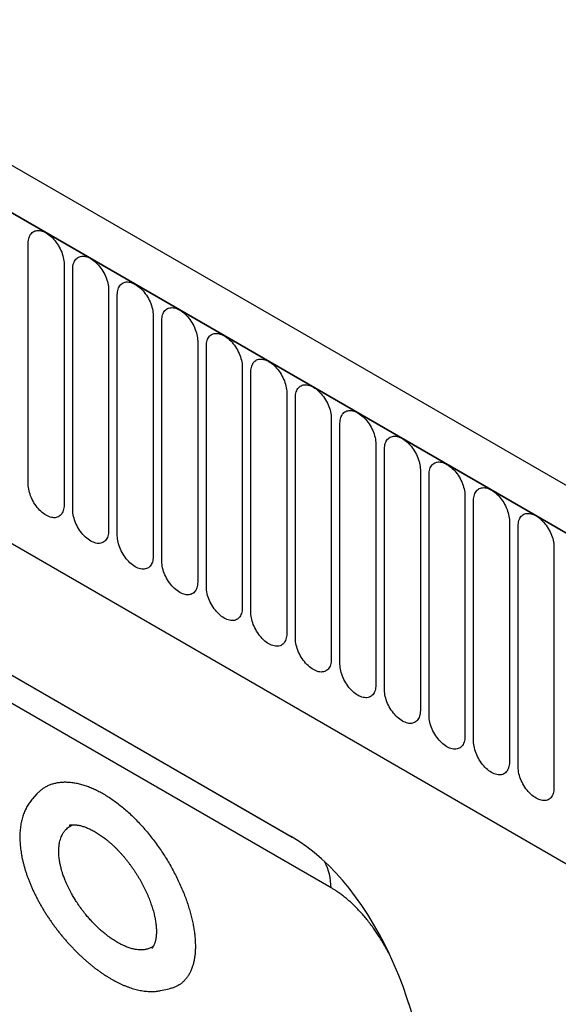
# Model space of a CAD drawing. Units: millimetres. Extents: x -737 to 1033, y -649 to 653.
# Drawn here: x -424 to -376, y -351 to -264 of the extents above; entities that cross this region are included whole.
import ezdxf

# ---------------------------------------------------------------- set-up
doc = ezdxf.new("R2010")
doc.units = ezdxf.units.MM
doc.layers.add('132340', color=7, linetype='Continuous')

# ---------------------------------------------------------------- blocks, each defined once
blk = doc.blocks.new('1037839-M_004_ISO_view')
for p, q in [((458.466, -125.851), (-247.227, 281.537)), ((456.254, -128.763), (-250.145, 279.033)), ((-249.792, 278.829), (455.901, -128.559)), ((-228.425, 237.364), (348.986, -95.968)), ((-228.425, 237.364), (348.986, -95.968)), ((56.345, 79.033), (56.345, 100.263)), ((59.502, 98.44), (59.502, 77.21)), ((60.27, 76.767), (60.27, 97.997)), ((63.426, 96.175), (63.426, 74.945)), ((64.194, 74.501), (64.194, 95.732)), ((67.351, 93.909), (67.351, 72.679)), ((68.118, 72.236), (68.118, 93.466)), ((4.046, 91.567), (79.521, 47.995)), ((71.275, 91.644), (71.275, 70.414)), ((72.043, 69.97), (72.043, 91.2)), ((6.976, 89.875), (79.611, 47.943)), ((75.199, 89.378), (75.199, 68.148)), ((75.967, 67.705), (75.967, 88.935)), ((79.124, 87.113), (79.124, 65.883)), ((83.027, 43.484), (8.629, 86.433)), ((79.892, 65.439), (79.892, 86.669)), ((83.048, 84.847), (83.048, 63.617)), ((83.816, 63.174), (83.816, 84.404)), ((86.973, 82.582), (86.973, 61.352)), ((87.741, 60.908), (87.741, 82.138)), ((90.897, 80.316), (90.897, 59.086)), ((91.665, 58.643), (91.665, 79.873)), ((94.822, 78.051), (94.822, 56.82)), ((95.59, 56.377), (95.59, 77.607)), ((98.746, 75.785), (98.746, 54.555)), ((99.514, 54.112), (99.514, 75.342)), ((102.671, 73.519), (102.671, 52.289)), ((57.106, 51.753), (56.718, 51.314)), ((67.996, 34.422), (68.749, 34.576))]:
    blk.add_line(p, q)
at = {"flags": 128}
for points in [[(56.345, 100.263), (56.35, 100.396), (56.363, 100.524), (56.385, 100.645), (56.415, 100.759), (56.454, 100.865), (56.501, 100.963), (56.557, 101.052), (56.619, 101.131), (56.689, 101.2), (56.766, 101.259), (56.85, 101.307), (56.939, 101.344), (57.034, 101.371), (57.134, 101.385), (57.239, 101.389), (57.347, 101.381), (57.458, 101.362), (57.572, 101.331), (57.688, 101.289), (57.805, 101.237), (57.923, 101.174), (58.041, 101.101), (58.159, 101.018), (58.275, 100.926), (58.389, 100.825), (58.5, 100.715), (58.608, 100.598), (58.713, 100.474), (58.812, 100.344), (58.907, 100.208), (58.997, 100.068), (59.08, 99.923), (59.157, 99.775), (59.227, 99.625), (59.29, 99.474), (59.345, 99.321), (59.393, 99.169), (59.432, 99.018), (59.462, 98.869), (59.484, 98.722), (59.497, 98.579), (59.502, 98.44)], [(60.27, 97.997), (60.274, 98.131), (60.287, 98.259), (60.309, 98.38), (60.34, 98.494), (60.379, 98.6), (60.426, 98.698), (60.481, 98.786), (60.544, 98.865), (60.614, 98.935), (60.691, 98.994), (60.774, 99.042), (60.864, 99.079), (60.959, 99.105), (61.059, 99.12), (61.163, 99.123), (61.271, 99.115), (61.383, 99.096), (61.497, 99.066), (61.613, 99.024), (61.73, 98.971), (61.848, 98.909), (61.966, 98.835), (62.083, 98.752), (62.199, 98.66), (62.313, 98.559), (62.424, 98.45), (62.533, 98.333), (62.637, 98.209), (62.737, 98.079), (62.832, 97.943), (62.921, 97.802), (63.005, 97.658), (63.082, 97.51), (63.152, 97.36), (63.215, 97.208), (63.27, 97.056), (63.317, 96.904), (63.356, 96.753), (63.387, 96.603), (63.409, 96.457), (63.422, 96.314), (63.426, 96.175)], [(64.194, 95.732), (64.198, 95.865), (64.212, 95.993), (64.234, 96.114), (64.264, 96.228), (64.303, 96.334), (64.35, 96.432), (64.405, 96.521), (64.468, 96.6), (64.538, 96.669), (64.615, 96.728), (64.699, 96.776), (64.788, 96.813), (64.883, 96.84), (64.983, 96.854), (65.087, 96.858), (65.196, 96.85), (65.307, 96.831), (65.421, 96.8), (65.537, 96.758), (65.654, 96.706), (65.772, 96.643), (65.89, 96.57), (66.008, 96.487), (66.123, 96.395), (66.238, 96.293), (66.349, 96.184), (66.457, 96.067), (66.561, 95.943), (66.661, 95.813), (66.756, 95.677), (66.846, 95.537), (66.929, 95.392), (67.006, 95.244), (67.076, 95.094), (67.139, 94.943), (67.194, 94.79), (67.241, 94.638), (67.28, 94.487), (67.311, 94.338), (67.333, 94.191), (67.346, 94.048), (67.351, 93.909)], [(68.118, 93.466), (68.123, 93.6), (68.136, 93.727), (68.158, 93.849), (68.189, 93.963), (68.228, 94.069), (68.275, 94.167), (68.33, 94.255), (68.393, 94.334), (68.463, 94.404), (68.54, 94.462), (68.623, 94.511), (68.713, 94.548), (68.808, 94.574), (68.908, 94.589), (69.012, 94.592), (69.12, 94.584), (69.232, 94.565), (69.346, 94.534), (69.462, 94.493), (69.579, 94.44), (69.697, 94.377), (69.815, 94.304), (69.932, 94.221), (70.048, 94.129), (70.162, 94.028), (70.273, 93.919), (70.382, 93.802), (70.486, 93.678), (70.586, 93.547), (70.681, 93.412), (70.77, 93.271), (70.854, 93.127), (70.931, 92.979), (71.001, 92.829), (71.064, 92.677), (71.119, 92.525), (71.166, 92.373), (71.205, 92.221), (71.235, 92.072), (71.257, 91.926), (71.271, 91.782), (71.275, 91.644)], [(72.043, 91.2), (72.047, 91.334), (72.061, 91.462), (72.082, 91.583), (72.113, 91.697), (72.152, 91.803), (72.199, 91.901), (72.254, 91.99), (72.317, 92.069), (72.387, 92.138), (72.464, 92.197), (72.548, 92.245), (72.637, 92.282), (72.732, 92.308), (72.832, 92.323), (72.936, 92.327), (73.045, 92.319), (73.156, 92.299), (73.27, 92.269), (73.386, 92.227), (73.503, 92.175), (73.621, 92.112), (73.739, 92.039), (73.856, 91.956), (73.972, 91.863), (74.086, 91.762), (74.198, 91.653), (74.306, 91.536), (74.41, 91.412), (74.51, 91.282), (74.605, 91.146), (74.695, 91.006), (74.778, 90.861), (74.855, 90.713), (74.925, 90.563), (74.988, 90.412), (75.043, 90.259), (75.09, 90.107), (75.129, 89.956), (75.16, 89.807), (75.182, 89.66), (75.195, 89.517), (75.199, 89.378)], [(75.967, 88.935), (75.972, 89.069), (75.985, 89.196), (76.007, 89.318), (76.037, 89.432), (76.076, 89.538), (76.124, 89.635), (76.179, 89.724), (76.242, 89.803), (76.312, 89.873), (76.389, 89.931), (76.472, 89.98), (76.562, 90.017), (76.657, 90.043), (76.756, 90.058), (76.861, 90.061), (76.969, 90.053), (77.08, 90.034), (77.194, 90.003), (77.31, 89.962), (77.428, 89.909), (77.546, 89.846), (77.664, 89.773), (77.781, 89.69), (77.897, 89.598), (78.011, 89.497), (78.122, 89.388), (78.23, 89.271), (78.335, 89.147), (78.435, 89.016), (78.53, 88.881), (78.619, 88.74), (78.703, 88.596), (78.78, 88.448), (78.85, 88.298), (78.912, 88.146), (78.968, 87.994), (79.015, 87.842), (79.054, 87.69), (79.084, 87.541), (79.106, 87.394), (79.12, 87.251), (79.124, 87.113)], [(79.892, 86.669), (79.896, 86.803), (79.909, 86.931), (79.931, 87.052), (79.962, 87.166), (80.001, 87.272), (80.048, 87.37), (80.103, 87.459), (80.166, 87.538), (80.236, 87.607), (80.313, 87.666), (80.397, 87.714), (80.486, 87.751), (80.581, 87.777), (80.681, 87.792), (80.785, 87.796), (80.893, 87.788), (81.005, 87.768), (81.119, 87.738), (81.235, 87.696), (81.352, 87.644), (81.47, 87.581), (81.588, 87.508), (81.705, 87.425), (81.821, 87.332), (81.935, 87.231), (82.047, 87.122), (82.155, 87.005), (82.259, 86.881), (82.359, 86.751), (82.454, 86.615), (82.544, 86.475), (82.627, 86.33), (82.704, 86.182), (82.774, 86.032), (82.837, 85.88), (82.892, 85.728), (82.939, 85.576), (82.978, 85.425), (83.009, 85.276), (83.031, 85.129), (83.044, 84.986), (83.048, 84.847)], [(83.816, 84.404), (83.821, 84.538), (83.834, 84.665), (83.856, 84.787), (83.886, 84.901), (83.925, 85.007), (83.973, 85.104), (84.028, 85.193), (84.09, 85.272), (84.161, 85.341), (84.238, 85.4), (84.321, 85.449), (84.41, 85.486), (84.505, 85.512), (84.605, 85.527), (84.71, 85.53), (84.818, 85.522), (84.929, 85.503), (85.043, 85.472), (85.159, 85.431), (85.277, 85.378), (85.395, 85.315), (85.512, 85.242), (85.63, 85.159), (85.746, 85.067), (85.86, 84.966), (85.971, 84.856), (86.079, 84.739), (86.184, 84.616), (86.284, 84.485), (86.379, 84.35), (86.468, 84.209), (86.551, 84.064), (86.628, 83.917), (86.699, 83.767), (86.761, 83.615), (86.817, 83.463), (86.864, 83.31), (86.903, 83.159), (86.933, 83.01), (86.955, 82.863), (86.968, 82.72), (86.973, 82.582)], [(87.741, 82.138), (87.745, 82.272), (87.758, 82.4), (87.78, 82.521), (87.811, 82.635), (87.85, 82.741), (87.897, 82.839), (87.952, 82.928), (88.015, 83.007), (88.085, 83.076), (88.162, 83.135), (88.245, 83.183), (88.335, 83.22), (88.43, 83.246), (88.53, 83.261), (88.634, 83.265), (88.742, 83.257), (88.854, 83.237), (88.968, 83.207), (89.084, 83.165), (89.201, 83.113), (89.319, 83.05), (89.437, 82.977), (89.554, 82.894), (89.67, 82.801), (89.784, 82.7), (89.896, 82.591), (90.004, 82.474), (90.108, 82.35), (90.208, 82.22), (90.303, 82.084), (90.392, 81.944), (90.476, 81.799), (90.553, 81.651), (90.623, 81.501), (90.686, 81.349), (90.741, 81.197), (90.788, 81.045), (90.827, 80.894), (90.858, 80.744), (90.88, 80.598), (90.893, 80.455), (90.897, 80.316)], [(91.665, 79.873), (91.67, 80.006), (91.683, 80.134), (91.705, 80.256), (91.735, 80.37), (91.774, 80.476), (91.821, 80.573), (91.877, 80.662), (91.939, 80.741), (92.009, 80.81), (92.086, 80.869), (92.17, 80.917), (92.259, 80.955), (92.354, 80.981), (92.454, 80.996), (92.559, 80.999), (92.667, 80.991), (92.778, 80.972), (92.892, 80.941), (93.008, 80.9), (93.125, 80.847), (93.243, 80.784), (93.361, 80.711), (93.479, 80.628), (93.595, 80.536), (93.709, 80.435), (93.82, 80.325), (93.928, 80.208), (94.033, 80.085), (94.132, 79.954), (94.227, 79.819), (94.317, 79.678), (94.4, 79.533), (94.477, 79.386), (94.547, 79.236), (94.61, 79.084), (94.665, 78.932), (94.713, 78.779), (94.752, 78.628), (94.782, 78.479), (94.804, 78.332), (94.817, 78.189), (94.822, 78.051)], [(59.502, 77.21), (59.497, 77.077), (59.484, 76.949), (59.462, 76.828), (59.432, 76.714), (59.393, 76.607), (59.345, 76.51), (59.29, 76.421), (59.227, 76.342), (59.157, 76.273), (59.08, 76.214), (58.997, 76.166), (58.907, 76.128), (58.812, 76.102), (58.713, 76.087), (58.608, 76.084), (58.5, 76.092), (58.389, 76.111), (58.275, 76.142), (58.159, 76.183), (58.041, 76.236), (57.923, 76.299), (57.805, 76.372), (57.688, 76.455), (57.572, 76.547), (57.458, 76.648), (57.347, 76.758), (57.239, 76.875), (57.134, 76.999), (57.034, 77.129), (56.939, 77.265), (56.85, 77.405), (56.766, 77.55), (56.689, 77.697), (56.619, 77.848), (56.557, 77.999), (56.501, 78.152), (56.454, 78.304), (56.415, 78.455), (56.385, 78.604), (56.363, 78.751), (56.35, 78.894), (56.345, 79.033)], [(95.59, 77.607), (95.594, 77.741), (95.607, 77.869), (95.629, 77.99), (95.66, 78.104), (95.699, 78.21), (95.746, 78.308), (95.801, 78.396), (95.864, 78.476), (95.934, 78.545), (96.011, 78.604), (96.094, 78.652), (96.184, 78.689), (96.279, 78.715), (96.379, 78.73), (96.483, 78.734), (96.591, 78.726), (96.703, 78.706), (96.817, 78.676), (96.933, 78.634), (97.05, 78.582), (97.168, 78.519), (97.286, 78.446), (97.403, 78.363), (97.519, 78.27), (97.633, 78.169), (97.744, 78.06), (97.853, 77.943), (97.957, 77.819), (98.057, 77.689), (98.152, 77.553), (98.241, 77.412), (98.325, 77.268), (98.402, 77.12), (98.472, 76.97), (98.535, 76.818), (98.59, 76.666), (98.637, 76.514), (98.676, 76.363), (98.707, 76.213), (98.729, 76.067), (98.742, 75.924), (98.746, 75.785)], [(63.426, 74.945), (63.422, 74.811), (63.409, 74.683), (63.387, 74.562), (63.356, 74.448), (63.317, 74.342), (63.27, 74.244), (63.215, 74.156), (63.152, 74.076), (63.082, 74.007), (63.005, 73.948), (62.921, 73.9), (62.832, 73.863), (62.737, 73.837), (62.637, 73.822), (62.533, 73.818), (62.424, 73.826), (62.313, 73.846), (62.199, 73.876), (62.083, 73.918), (61.966, 73.97), (61.848, 74.033), (61.73, 74.107), (61.613, 74.189), (61.497, 74.282), (61.383, 74.383), (61.271, 74.492), (61.163, 74.609), (61.059, 74.733), (60.959, 74.863), (60.864, 74.999), (60.774, 75.14), (60.691, 75.284), (60.614, 75.432), (60.544, 75.582), (60.481, 75.734), (60.426, 75.886), (60.379, 76.038), (60.34, 76.189), (60.309, 76.339), (60.287, 76.485), (60.274, 76.628), (60.27, 76.767)], [(99.514, 75.342), (99.518, 75.475), (99.532, 75.603), (99.554, 75.724), (99.584, 75.838), (99.623, 75.945), (99.67, 76.042), (99.725, 76.131), (99.788, 76.21), (99.858, 76.279), (99.935, 76.338), (100.019, 76.386), (100.108, 76.424), (100.203, 76.45), (100.303, 76.465), (100.407, 76.468), (100.516, 76.46), (100.627, 76.441), (100.741, 76.41), (100.857, 76.369), (100.974, 76.316), (101.092, 76.253), (101.21, 76.18), (101.328, 76.097), (101.443, 76.005), (101.557, 75.904), (101.669, 75.794), (101.777, 75.677), (101.881, 75.553), (101.981, 75.423), (102.076, 75.287), (102.166, 75.147), (102.249, 75.002), (102.326, 74.855), (102.396, 74.704), (102.459, 74.553), (102.514, 74.4), (102.561, 74.248), (102.6, 74.097), (102.631, 73.948), (102.653, 73.801), (102.666, 73.658), (102.671, 73.519)], [(67.351, 72.679), (67.346, 72.546), (67.333, 72.418), (67.311, 72.297), (67.28, 72.182), (67.241, 72.076), (67.194, 71.979), (67.139, 71.89), (67.076, 71.811), (67.006, 71.742), (66.929, 71.683), (66.846, 71.635), (66.756, 71.597), (66.661, 71.571), (66.561, 71.556), (66.457, 71.553), (66.349, 71.561), (66.238, 71.58), (66.123, 71.611), (66.008, 71.652), (65.89, 71.705), (65.772, 71.768), (65.654, 71.841), (65.537, 71.924), (65.421, 72.016), (65.307, 72.117), (65.196, 72.227), (65.087, 72.344), (64.983, 72.468), (64.883, 72.598), (64.788, 72.733), (64.699, 72.874), (64.615, 73.019), (64.538, 73.166), (64.468, 73.316), (64.405, 73.468), (64.35, 73.62), (64.303, 73.773), (64.264, 73.924), (64.234, 74.073), (64.212, 74.22), (64.198, 74.363), (64.194, 74.501)], [(71.275, 70.414), (71.271, 70.28), (71.257, 70.152), (71.235, 70.031), (71.205, 69.917), (71.166, 69.811), (71.119, 69.713), (71.064, 69.624), (71.001, 69.545), (70.931, 69.476), (70.854, 69.417), (70.77, 69.369), (70.681, 69.332), (70.586, 69.306), (70.486, 69.291), (70.382, 69.287), (70.273, 69.295), (70.162, 69.315), (70.048, 69.345), (69.932, 69.387), (69.815, 69.439), (69.697, 69.502), (69.579, 69.575), (69.462, 69.658), (69.346, 69.751), (69.232, 69.852), (69.12, 69.961), (69.012, 70.078), (68.908, 70.202), (68.808, 70.332), (68.713, 70.468), (68.623, 70.609), (68.54, 70.753), (68.463, 70.901), (68.393, 71.051), (68.33, 71.203), (68.275, 71.355), (68.228, 71.507), (68.189, 71.658), (68.158, 71.808), (68.136, 71.954), (68.123, 72.097), (68.118, 72.236)], [(75.199, 68.148), (75.195, 68.015), (75.182, 67.887), (75.16, 67.765), (75.129, 67.651), (75.09, 67.545), (75.043, 67.448), (74.988, 67.359), (74.925, 67.28), (74.855, 67.211), (74.778, 67.152), (74.695, 67.104), (74.605, 67.066), (74.51, 67.04), (74.41, 67.025), (74.306, 67.022), (74.198, 67.03), (74.086, 67.049), (73.972, 67.08), (73.856, 67.121), (73.739, 67.174), (73.621, 67.237), (73.503, 67.31), (73.386, 67.393), (73.27, 67.485), (73.156, 67.586), (73.045, 67.696), (72.936, 67.813), (72.832, 67.936), (72.732, 68.067), (72.637, 68.202), (72.548, 68.343), (72.464, 68.488), (72.387, 68.635), (72.317, 68.785), (72.254, 68.937), (72.199, 69.089), (72.152, 69.242), (72.113, 69.393), (72.082, 69.542), (72.061, 69.689), (72.047, 69.832), (72.043, 69.97)], [(79.124, 65.883), (79.12, 65.749), (79.106, 65.621), (79.084, 65.5), (79.054, 65.386), (79.015, 65.28), (78.968, 65.182), (78.912, 65.093), (78.85, 65.014), (78.78, 64.945), (78.703, 64.886), (78.619, 64.838), (78.53, 64.801), (78.435, 64.775), (78.335, 64.76), (78.23, 64.756), (78.122, 64.764), (78.011, 64.784), (77.897, 64.814), (77.781, 64.856), (77.664, 64.908), (77.546, 64.971), (77.428, 65.044), (77.31, 65.127), (77.194, 65.22), (77.08, 65.321), (76.969, 65.43), (76.861, 65.547), (76.756, 65.671), (76.657, 65.801), (76.562, 65.937), (76.472, 66.077), (76.389, 66.222), (76.312, 66.37), (76.242, 66.52), (76.179, 66.672), (76.124, 66.824), (76.076, 66.976), (76.037, 67.127), (76.007, 67.276), (75.985, 67.423), (75.972, 67.566), (75.967, 67.705)], [(83.048, 63.617), (83.044, 63.483), (83.031, 63.356), (83.009, 63.234), (82.978, 63.12), (82.939, 63.014), (82.892, 62.917), (82.837, 62.828), (82.774, 62.749), (82.704, 62.68), (82.627, 62.621), (82.544, 62.572), (82.454, 62.535), (82.359, 62.509), (82.259, 62.494), (82.155, 62.491), (82.047, 62.499), (81.935, 62.518), (81.821, 62.549), (81.705, 62.59), (81.588, 62.643), (81.47, 62.706), (81.352, 62.779), (81.235, 62.862), (81.119, 62.954), (81.005, 63.055), (80.893, 63.165), (80.785, 63.281), (80.681, 63.405), (80.581, 63.536), (80.486, 63.671), (80.397, 63.812), (80.313, 63.956), (80.236, 64.104), (80.166, 64.254), (80.103, 64.406), (80.048, 64.558), (80.001, 64.711), (79.962, 64.862), (79.931, 65.011), (79.909, 65.158), (79.896, 65.301), (79.892, 65.439)], [(86.973, 61.352), (86.968, 61.218), (86.955, 61.09), (86.933, 60.969), (86.903, 60.855), (86.864, 60.749), (86.817, 60.651), (86.761, 60.562), (86.699, 60.483), (86.628, 60.414), (86.551, 60.355), (86.468, 60.307), (86.379, 60.27), (86.284, 60.244), (86.184, 60.229), (86.079, 60.225), (85.971, 60.233), (85.86, 60.253), (85.746, 60.283), (85.63, 60.325), (85.512, 60.377), (85.395, 60.44), (85.277, 60.513), (85.159, 60.596), (85.043, 60.689), (84.929, 60.79), (84.818, 60.899), (84.71, 61.016), (84.605, 61.14), (84.505, 61.27), (84.41, 61.406), (84.321, 61.546), (84.238, 61.691), (84.161, 61.839), (84.09, 61.989), (84.028, 62.14), (83.973, 62.293), (83.925, 62.445), (83.886, 62.596), (83.856, 62.745), (83.834, 62.892), (83.821, 63.035), (83.816, 63.174)], [(90.897, 59.086), (90.893, 58.952), (90.88, 58.825), (90.858, 58.703), (90.827, 58.589), (90.788, 58.483), (90.741, 58.385), (90.686, 58.297), (90.623, 58.218), (90.553, 58.148), (90.476, 58.09), (90.392, 58.041), (90.303, 58.004), (90.208, 57.978), (90.108, 57.963), (90.004, 57.96), (89.896, 57.968), (89.784, 57.987), (89.67, 58.018), (89.554, 58.059), (89.437, 58.112), (89.319, 58.175), (89.201, 58.248), (89.084, 58.331), (88.968, 58.423), (88.854, 58.524), (88.742, 58.633), (88.634, 58.75), (88.53, 58.874), (88.43, 59.005), (88.335, 59.14), (88.245, 59.281), (88.162, 59.425), (88.085, 59.573), (88.015, 59.723), (87.952, 59.875), (87.897, 60.027), (87.85, 60.179), (87.811, 60.331), (87.78, 60.48), (87.758, 60.626), (87.745, 60.77), (87.741, 60.908)], [(94.822, 56.82), (94.817, 56.687), (94.804, 56.559), (94.782, 56.438), (94.752, 56.324), (94.713, 56.218), (94.665, 56.12), (94.61, 56.031), (94.547, 55.952), (94.477, 55.883), (94.4, 55.824), (94.317, 55.776), (94.227, 55.739), (94.132, 55.712), (94.033, 55.698), (93.928, 55.694), (93.82, 55.702), (93.709, 55.721), (93.595, 55.752), (93.479, 55.794), (93.361, 55.846), (93.243, 55.909), (93.125, 55.982), (93.008, 56.065), (92.892, 56.158), (92.778, 56.259), (92.667, 56.368), (92.559, 56.485), (92.454, 56.609), (92.354, 56.739), (92.259, 56.875), (92.17, 57.015), (92.086, 57.16), (92.009, 57.308), (91.939, 57.458), (91.877, 57.609), (91.821, 57.762), (91.774, 57.914), (91.735, 58.065), (91.705, 58.214), (91.683, 58.361), (91.67, 58.504), (91.665, 58.643)], [(98.746, 54.555), (98.742, 54.421), (98.729, 54.293), (98.707, 54.172), (98.676, 54.058), (98.637, 53.952), (98.59, 53.854), (98.535, 53.766), (98.472, 53.687), (98.402, 53.617), (98.325, 53.559), (98.241, 53.51), (98.152, 53.473), (98.057, 53.447), (97.957, 53.432), (97.853, 53.429), (97.744, 53.437), (97.633, 53.456), (97.519, 53.486), (97.403, 53.528), (97.286, 53.581), (97.168, 53.644), (97.05, 53.717), (96.933, 53.8), (96.817, 53.892), (96.703, 53.993), (96.591, 54.102), (96.483, 54.219), (96.379, 54.343), (96.279, 54.473), (96.184, 54.609), (96.094, 54.75), (96.011, 54.894), (95.934, 55.042), (95.864, 55.192), (95.801, 55.344), (95.746, 55.496), (95.699, 55.648), (95.66, 55.8), (95.629, 55.949), (95.607, 56.095), (95.594, 56.238), (95.59, 56.377)], [(102.671, 52.289), (102.666, 52.156), (102.653, 52.028), (102.631, 51.907), (102.6, 51.793), (102.561, 51.687), (102.514, 51.589), (102.459, 51.5), (102.396, 51.421), (102.326, 51.352), (102.249, 51.293), (102.166, 51.245), (102.076, 51.208), (101.981, 51.181), (101.881, 51.167), (101.777, 51.163), (101.669, 51.171), (101.557, 51.19), (101.443, 51.221), (101.328, 51.263), (101.21, 51.315), (101.092, 51.378), (100.974, 51.451), (100.857, 51.534), (100.741, 51.626), (100.627, 51.728), (100.516, 51.837), (100.407, 51.954), (100.303, 52.078), (100.203, 52.208), (100.108, 52.344), (100.019, 52.484), (99.935, 52.629), (99.858, 52.777), (99.788, 52.927), (99.725, 53.078), (99.67, 53.231), (99.623, 53.383), (99.584, 53.534), (99.554, 53.683), (99.532, 53.83), (99.518, 53.973), (99.514, 54.112)]]:
    blk.add_lwpolyline(points, dxfattribs=at)
blk.add_arc((78.04, 43.483), 4.987, 0.00611, 27.54199)
blk.add_ellipse((77.267, 26.202), major_axis=(-4.62, 23.147), ratio=0.59364, start_param=4.320765, end_param=5.802674)
for points, knots in [([(57.11, 51.75), (57.133, 51.778), (57.226, 51.889), (57.41, 52.055), (57.66, 52.249), (57.929, 52.413), (58.217, 52.549), (58.522, 52.656), (58.844, 52.735), (59.181, 52.786), (59.531, 52.807), (59.892, 52.798), (60.265, 52.76), (60.648, 52.692), (61.041, 52.595), (61.441, 52.47), (61.847, 52.317), (62.257, 52.136), (62.671, 51.927), (63.087, 51.691), (63.505, 51.429), (63.923, 51.142), (64.339, 50.831), (64.751, 50.497), (65.158, 50.141), (65.561, 49.763), (65.957, 49.366), (66.346, 48.95), (66.726, 48.517), (67.094, 48.07), (67.452, 47.608), (67.797, 47.133), (68.13, 46.646), (68.45, 46.15), (68.754, 45.647), (69.042, 45.138), (69.313, 44.625), (69.567, 44.108), (69.803, 43.588), (70.022, 43.07), (70.22, 42.554), (70.396, 42.053), (70.549, 41.566), (70.681, 41.094), (70.796, 40.629), (70.856, 40.327), (70.886, 40.176)], [0, 0, 0, 0, 0.007922, 0.031329, 0.054698, 0.077993, 0.101163, 0.124407, 0.147688, 0.170969, 0.194212, 0.217382, 0.240481, 0.263652, 0.286861, 0.310069, 0.33324, 0.356339, 0.379449, 0.402633, 0.425854, 0.449075, 0.472258, 0.495369, 0.518465, 0.541633, 0.564839, 0.588045, 0.611213, 0.634309, 0.6574, 0.680565, 0.703766, 0.726967, 0.75013, 0.773222, 0.796348, 0.819546, 0.842782, 0.866017, 0.889216, 0.912342, 0.934241, 0.956171, 0.978101, 1, 1, 1, 1]), ([(56.718, 51.313), (56.699, 51.291), (56.634, 51.22), (56.532, 51.09), (56.413, 50.925), (56.303, 50.752), (56.199, 50.572), (56.104, 50.385), (56.017, 50.19), (55.937, 49.987), (55.865, 49.778), (55.802, 49.561), (55.747, 49.337), (55.701, 49.106), (55.663, 48.869), (55.645, 48.706), (55.636, 48.624)], [0, 0, 0, 0, 0.03137, 0.103001, 0.174624, 0.247005, 0.319454, 0.392059, 0.465598, 0.539835, 0.614934, 0.690539, 0.766819, 0.843894, 0.92135, 1, 1, 1, 1]), ([(55.636, 48.624), (55.632, 48.58), (55.62, 48.453), (55.608, 48.241), (55.602, 47.987), (55.605, 47.728), (55.617, 47.465), (55.637, 47.197), (55.667, 46.925), (55.705, 46.649), (55.751, 46.371), (55.806, 46.091), (55.87, 45.808), (55.941, 45.524), (56.02, 45.238), (56.107, 44.951), (56.202, 44.663), (56.305, 44.374), (56.415, 44.084), (56.533, 43.793), (56.658, 43.501), (56.79, 43.21), (56.928, 42.92), (57.073, 42.632), (57.223, 42.345), (57.38, 42.06), (57.543, 41.775), (57.713, 41.492), (57.887, 41.211), (58.068, 40.932), (58.254, 40.655), (58.445, 40.381), (58.641, 40.11), (58.84, 39.844), (59.043, 39.582), (59.25, 39.324), (59.462, 39.07), (59.677, 38.82), (59.896, 38.573), (60.119, 38.332), (60.345, 38.095), (60.573, 37.863), (60.804, 37.638), (61.036, 37.418), (61.27, 37.205), (61.505, 36.998), (61.743, 36.797), (61.983, 36.602), (62.223, 36.414), (62.466, 36.232), (62.71, 36.057), (62.954, 35.889), (63.198, 35.729), (63.442, 35.578), (63.685, 35.434), (63.929, 35.298), (64.173, 35.17), (64.417, 35.05), (64.66, 34.938), (64.904, 34.835), (65.146, 34.742), (65.387, 34.657), (65.627, 34.582), (65.864, 34.517), (66.099, 34.462), (66.33, 34.418), (66.56, 34.383), (66.787, 34.358), (67.011, 34.345), (67.231, 34.342), (67.446, 34.349), (67.656, 34.367), (67.839, 34.391), (67.95, 34.414), (67.994, 34.423)], [0, 0, 0, 0, 0.007626, 0.021648, 0.035673, 0.049742, 0.063867, 0.07806, 0.092336, 0.106604, 0.120839, 0.135084, 0.149333, 0.163503, 0.177721, 0.191841, 0.205992, 0.220166, 0.23432, 0.248483, 0.262674, 0.276855, 0.290991, 0.305, 0.31899, 0.333014, 0.347054, 0.361069, 0.37509, 0.389129, 0.403154, 0.417186, 0.431242, 0.445165, 0.459038, 0.472909, 0.486797, 0.500729, 0.514685, 0.528627, 0.542585, 0.556569, 0.570509, 0.584382, 0.598244, 0.612132, 0.62604, 0.64, 0.653967, 0.6679, 0.682013, 0.696102, 0.710159, 0.724104, 0.738085, 0.75216, 0.766299, 0.78045, 0.794636, 0.808901, 0.823168, 0.837432, 0.851795, 0.865999, 0.880145, 0.894247, 0.908316, 0.922472, 0.936452, 0.950304, 0.964081, 0.977687, 0.991112, 1, 1, 1, 1]), ([(67.387, 38.361), (67.371, 38.347), (67.303, 38.288), (67.165, 38.21), (66.998, 38.132), (66.799, 38.067), (66.566, 38.019), (66.29, 38.002), (66.023, 38.016), (65.798, 38.047), (65.541, 38.1), (65.249, 38.183), (64.918, 38.308), (64.607, 38.45), (64.352, 38.582), (64.066, 38.745), (63.749, 38.946), (63.4, 39.195), (63.081, 39.445), (62.825, 39.661), (62.543, 39.915), (62.235, 40.21), (61.905, 40.555), (61.612, 40.886), (61.382, 41.163), (61.133, 41.479), (60.867, 41.84), (60.593, 42.247), (60.357, 42.626), (60.179, 42.936), (59.991, 43.285), (59.799, 43.673), (59.613, 44.1), (59.464, 44.488), (59.359, 44.799), (59.269, 45.104), (59.192, 45.402), (59.116, 45.767), (59.068, 46.088), (59.043, 46.367), (59.033, 46.574), (59.031, 46.837), (59.049, 47.151), (59.1, 47.474), (59.171, 47.749), (59.246, 47.956), (59.344, 48.171), (59.471, 48.388), (59.639, 48.596), (59.814, 48.761), (59.969, 48.874), (60.127, 48.969), (60.233, 49.011), (60.293, 49.035)], [0, 0, 0, 0, 0.006184, 0.025756, 0.045408, 0.058629, 0.084047, 0.109645, 0.129107, 0.148649, 0.161797, 0.186982, 0.212346, 0.231628, 0.250991, 0.264017, 0.288988, 0.314134, 0.333247, 0.352437, 0.365345, 0.390315, 0.415458, 0.434565, 0.453747, 0.466647, 0.491831, 0.517188, 0.536456, 0.5558, 0.56881, 0.594255, 0.619877, 0.639349, 0.658898, 0.672047, 0.691158, 0.710343, 0.736274, 0.749417, 0.762585, 0.775802, 0.801363, 0.827104, 0.846671, 0.866319, 0.879536, 0.904987, 0.930617, 0.950101, 0.969666, 0.982828, 1, 1, 1, 1]), ([(59.946, 49.001), (59.973, 49.006), (60.034, 49.018), (60.141, 49.03), (60.262, 49.037), (60.388, 49.035), (60.518, 49.027), (60.652, 49.011), (60.791, 48.987), (60.936, 48.956), (61.087, 48.917), (61.242, 48.869), (61.401, 48.813), (61.563, 48.749), (61.729, 48.677), (61.897, 48.596), (62.068, 48.508), (62.242, 48.411), (62.418, 48.305), (62.597, 48.191), (62.777, 48.069), (62.958, 47.939), (63.14, 47.801), (63.322, 47.655), (63.503, 47.503), (63.683, 47.344), (63.863, 47.178), (64.042, 47.005), (64.22, 46.825), (64.397, 46.639), (64.571, 46.446), (64.744, 46.248), (64.913, 46.046), (65.078, 45.84), (65.24, 45.629), (65.399, 45.414), (65.555, 45.195), (65.706, 44.972), (65.853, 44.747), (65.996, 44.518), (66.134, 44.287), (66.266, 44.055), (66.393, 43.823), (66.514, 43.59), (66.63, 43.356), (66.74, 43.122), (66.845, 42.889), (66.943, 42.656), (67.036, 42.424), (67.122, 42.193), (67.201, 41.966), (67.274, 41.741), (67.34, 41.52), (67.4, 41.303), (67.453, 41.089), (67.499, 40.879), (67.538, 40.675), (67.571, 40.475), (67.598, 40.281), (67.618, 40.093), (67.631, 39.912), (67.639, 39.738), (67.64, 39.572), (67.636, 39.414), (67.626, 39.262), (67.61, 39.118), (67.59, 38.983), (67.565, 38.857), (67.536, 38.739), (67.503, 38.63), (67.466, 38.528), (67.426, 38.435), (67.383, 38.349), (67.336, 38.272), (67.288, 38.203), (67.255, 38.164), (67.238, 38.145)], [0, 0, 0, 0, 0.0110538, 0.0255402, 0.0400047, 0.0540814, 0.0676351, 0.0808012, 0.0941618, 0.1073905, 0.1208302, 0.1341439, 0.1473953, 0.1606402, 0.1739619, 0.1870981, 0.2002858, 0.213547, 0.2269039, 0.240273, 0.253731, 0.2671871, 0.2806737, 0.2941946, 0.3076375, 0.3211026, 0.3346516, 0.3482071, 0.361795, 0.3754412, 0.389193, 0.4029065, 0.4166135, 0.4302394, 0.4439142, 0.4576063, 0.4713401, 0.4850655, 0.4988125, 0.5126079, 0.5264549, 0.5402202, 0.5538828, 0.5675737, 0.5812867, 0.5950315, 0.6087635, 0.6224662, 0.6361775, 0.6499224, 0.6636704, 0.6772099, 0.6907733, 0.7043725, 0.7179093, 0.7314554, 0.7449128, 0.7583622, 0.7718375, 0.785302, 0.7985407, 0.8118144, 0.82495, 0.8380929, 0.8512758, 0.8645502, 0.8775476, 0.8906412, 0.9037491, 0.9169945, 0.9302778, 0.943855, 0.9575949, 0.9715968, 0.9861242, 1, 1, 1, 1]), ([(88.238, 37.495), (88.218, 37.534), (88.112, 37.743), (87.907, 38.119), (87.619, 38.621), (87.339, 39.075), (87.072, 39.484), (86.839, 39.822), (86.617, 40.129), (86.383, 40.438), (86.118, 40.771), (85.819, 41.124), (85.536, 41.437), (85.273, 41.712), (85.033, 41.95), (84.791, 42.177), (84.52, 42.418), (84.217, 42.67), (83.881, 42.927), (83.57, 43.146), (83.285, 43.331), (83.113, 43.433), (83.027, 43.484)], [0, 0, 0, 0, 0.015514, 0.083974, 0.15248, 0.220929, 0.273196, 0.325462, 0.366728, 0.407993, 0.46388, 0.519807, 0.57569, 0.618332, 0.660973, 0.702583, 0.744193, 0.800674, 0.857203, 0.913686, 0.956843, 1, 1, 1, 1]), ([(70.886, 40.176), (70.914, 40.017), (70.97, 39.698), (71.026, 39.235), (71.062, 38.786), (71.075, 38.353), (71.065, 37.938), (71.033, 37.542), (70.979, 37.167), (70.901, 36.812), (70.802, 36.479), (70.681, 36.169), (70.538, 35.883), (70.374, 35.623), (70.189, 35.389), (69.983, 35.181), (69.756, 34.999), (69.51, 34.845), (69.246, 34.72), (68.992, 34.629), (68.82, 34.594), (68.748, 34.579)], [0, 0, 0, 0, 0.053265, 0.106698, 0.160217, 0.213738, 0.267174, 0.320441, 0.373701, 0.427128, 0.480641, 0.534153, 0.587581, 0.640841, 0.694231, 0.747793, 0.80144, 0.855085, 0.908642, 0.96203, 1, 1, 1, 1])]:
    blk.add_open_spline(points, degree=3, knots=knots)

msp = doc.modelspace()

# ---------------------------------------------------------------- block references
at = {"layer": '132340'}
msp.add_blockref('1037839-M_004_ISO_view', (-479.157, -383.949), dxfattribs=at)

doc.saveas('drawing.dxf')
